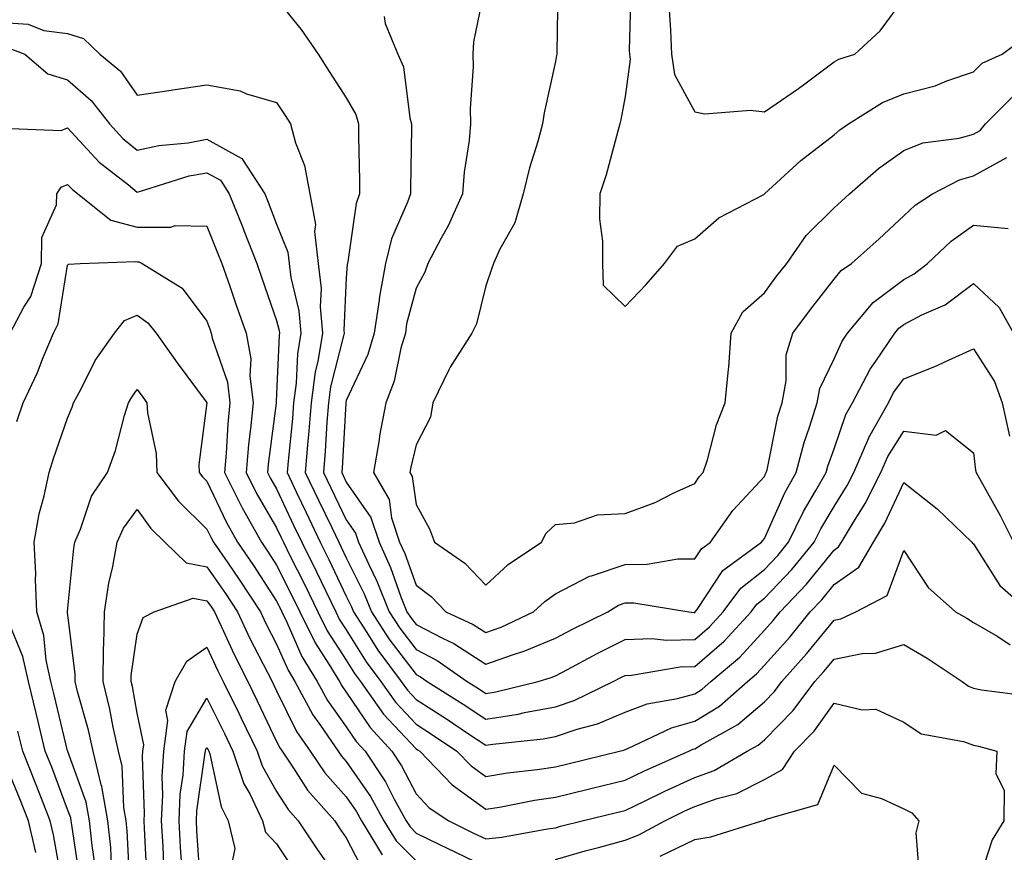
# Model space of a CAD drawing. Units: inches. Extents: x 979043 to 981683, y 7258298 to 7260938.
# Drawn here: x 980681 to 980822, y 7258737 to 7258857 of the extents above; entities that cross this region are included whole.
import ezdxf

# ---------------------------------------------------------------- set-up
doc = ezdxf.new("R2010")
doc.units = ezdxf.units.IN
doc.header["$MEASUREMENT"] = 0
doc.layers.add('Contour_97907258', color=7, linetype='Continuous', true_color=0xf34090)

msp = doc.modelspace()

# ---------------------------------------------------------------- linework, layer by layer
at = {"layer": 'Contour_97907258'}
for points in [[(980747.99, 7258861.86, 3126), (980746.28, 7258853.69, 3126), (980746.2, 7258851.92, 3126), (980746.26, 7258850.13, 3126), (980745.83, 7258844.14, 3126), (980745.88, 7258841.92, 3126), (980745.67, 7258839.54, 3126), (980744.96, 7258835.01, 3126), (980744.71, 7258831.92, 3126), (980742.68, 7258827.29, 3126), (980741.68, 7258825.55, 3126), (980739.76, 7258821.92, 3126), (980739.32, 7258820.65, 3126), (980738.05, 7258818.35, 3126), (980736.71, 7258813.26, 3126), (980736.52, 7258811.92, 3126), (980735.88, 7258809.75, 3126), (980734.93, 7258805.04, 3126), (980733.73, 7258801.92, 3126), (980732.82, 7258797.15, 3126), (980732.75, 7258796.62, 3126), (980731.94, 7258791.92, 3126), (980734.18, 7258788.05, 3126), (980734.55, 7258785.42, 3126), (980735.7, 7258781.92, 3126), (980736.44, 7258780.31, 3126), (980738.05, 7258775.73, 3126), (980740.24, 7258774.11, 3126), (980742.33, 7258771.92, 3126), (980746.25, 7258770.12, 3126), (980748.05, 7258768.94, 3126), (980750.25, 7258769.72, 3126), (980754.92, 7258771.92, 3126), (980756.56, 7258773.41, 3126), (980758.05, 7258774.49, 3126), (980762.93, 7258777.04, 3126), (980763.23, 7258777.1, 3126), (980768.05, 7258778.72, 3126), (980771.23, 7258778.74, 3126), (980775.64, 7258779.51, 3126), (980778.05, 7258779.53, 3126), (980779.01, 7258780.96, 3126), (980780.31, 7258781.92, 3126), (980783.53, 7258786.44, 3126), (980788.05, 7258791.33, 3126), (980788.23, 7258791.74, 3126), (980788.33, 7258791.92, 3126), (980788.43, 7258792.3, 3126), (980789.99, 7258799.98, 3126), (980790.59, 7258801.92, 3126), (980791.18, 7258805.05, 3126), (980791.16, 7258808.81, 3126), (980792.13, 7258811.92, 3126), (980794.66, 7258815.31, 3126), (980798.05, 7258819.63, 3126), (980799.07, 7258820.9, 3126), (980800.54, 7258821.92, 3126), (980804.51, 7258825.46, 3126), (980808.05, 7258828.75, 3126), (980809.68, 7258830.29, 3126), (980812.19, 7258831.92, 3126), (980816.06, 7258833.91, 3126), (980818.05, 7258834.46, 3126), (980822.86, 7258837.11, 3126)], [(980758.42, 7258861.55, 3127), (980758.27, 7258852.14, 3127), (980758.26, 7258851.92, 3127), (980758.23, 7258851.74, 3127), (980758.05, 7258850.87, 3127), (980756.45, 7258843.52, 3127), (980756.21, 7258841.92, 3127), (980755.52, 7258839.39, 3127), (980754.33, 7258835.64, 3127), (980753.42, 7258831.92, 3127), (980752.22, 7258827.75, 3127), (980750.1, 7258823.97, 3127), (980749.19, 7258821.92, 3127), (980748.88, 7258821.09, 3127), (980748.05, 7258818.7, 3127), (980746.71, 7258813.26, 3127), (980746.08, 7258811.92, 3127), (980742.94, 7258807.03, 3127), (980742.78, 7258806.65, 3127), (980740.48, 7258801.92, 3127), (980740.12, 7258799.85, 3127), (980738.05, 7258795.88, 3127), (980737.29, 7258792.68, 3127), (980737.15, 7258791.92, 3127), (980737.48, 7258791.35, 3127), (980738.05, 7258787.34, 3127), (980739.98, 7258783.85, 3127), (980740.72, 7258781.92, 3127), (980745.04, 7258778.91, 3127), (980748.05, 7258775.74, 3127), (980751.28, 7258778.69, 3127), (980756.04, 7258781.92, 3127), (980756.74, 7258783.23, 3127), (980758.05, 7258784.46, 3127), (980760.82, 7258784.69, 3127), (980764.11, 7258785.86, 3127), (980768.05, 7258786.04, 3127), (980772.37, 7258787.6, 3127), (980775.15, 7258789.02, 3127), (980778.05, 7258790.33, 3127), (980778.69, 7258791.28, 3127), (980779.28, 7258791.92, 3127), (980779.88, 7258793.75, 3127), (980781.2, 7258798.77, 3127), (980782.44, 7258801.92, 3127), (980782.88, 7258806.75, 3127), (980782.93, 7258807.04, 3127), (980783.3, 7258811.92, 3127), (980784.98, 7258814.99, 3127), (980788.05, 7258817.69, 3127), (980789.86, 7258820.11, 3127), (980791.25, 7258821.92, 3127), (980794.05, 7258825.92, 3127), (980798.05, 7258829.91, 3127), (980799.11, 7258830.86, 3127), (980800.26, 7258831.92, 3127), (980804.44, 7258835.53, 3127), (980808.05, 7258838.11, 3127), (980810.77, 7258839.2, 3127), (980816.03, 7258839.9, 3127), (980818.05, 7258840.46, 3127), (980819, 7258840.97, 3127), (980819.8, 7258841.92, 3127), (980823.92, 7258846.05, 3127)], [(980768.86, 7258861.11, 3128), (980768.66, 7258852.53, 3128), (980768.67, 7258851.92, 3128), (980768.78, 7258851.19, 3128), (980768.05, 7258845.85, 3128), (980767.43, 7258842.54, 3128), (980767.31, 7258841.92, 3128), (980767, 7258840.87, 3128), (980765.33, 7258834.64, 3128), (980764.43, 7258831.92, 3128), (980764.4, 7258828.27, 3128), (980764.84, 7258825.13, 3128), (980764.8, 7258821.92, 3128), (980764.92, 7258818.8, 3128), (980768.05, 7258815.74, 3128), (980771.07, 7258818.9, 3128), (980773.71, 7258821.92, 3128), (980775.59, 7258824.38, 3128), (980778.05, 7258825.43, 3128), (980781.51, 7258828.46, 3128), (980787.95, 7258831.82, 3128), (980788.05, 7258831.88, 3128), (980788.07, 7258831.9, 3128), (980788.08, 7258831.92, 3128), (980793.29, 7258836.68, 3128), (980798.05, 7258840.35, 3128), (980798.9, 7258841.07, 3128), (980800.14, 7258841.92, 3128), (980804.98, 7258844.99, 3128), (980808.05, 7258846.24, 3128), (980812.56, 7258847.41, 3128), (980814.26, 7258848.13, 3128), (980818.05, 7258849.42, 3128), (980819.3, 7258850.67, 3128), (980822.18, 7258851.92, 3128), (980825.54, 7258854.43, 3128)], [(980718.05, 7258859.87, 3124), (980721.59, 7258855.46, 3124), (980724.02, 7258851.92, 3124), (980725.6, 7258849.47, 3124), (980728.05, 7258845.65, 3124), (980729.41, 7258843.28, 3124), (980729.8, 7258841.92, 3124), (980729.81, 7258840.16, 3124), (980729.94, 7258833.81, 3124), (980729.95, 7258831.92, 3124), (980729.47, 7258830.5, 3124), (980728.26, 7258822.13, 3124), (980728.21, 7258821.92, 3124), (980728.18, 7258821.79, 3124), (980728.05, 7258819.85, 3124), (980727.69, 7258812.28, 3124), (980727.72, 7258811.92, 3124), (980727.66, 7258811.53, 3124), (980725.78, 7258804.19, 3124), (980725.48, 7258801.92, 3124), (980725.27, 7258799.14, 3124), (980725.02, 7258794.95, 3124), (980724.78, 7258791.92, 3124), (980725.82, 7258789.69, 3124), (980728.05, 7258785.11, 3124), (980729.36, 7258783.23, 3124), (980729.79, 7258781.92, 3124), (980731.26, 7258778.71, 3124), (980732.45, 7258776.32, 3124), (980734.19, 7258771.92, 3124), (980735.71, 7258769.58, 3124), (980738.05, 7258766.5, 3124), (980741.07, 7258764.94, 3124), (980745.41, 7258761.92, 3124), (980747.03, 7258760.9, 3124), (980748.05, 7258760.22, 3124), (980749.51, 7258760.46, 3124), (980755.56, 7258761.92, 3124), (980757.47, 7258762.5, 3124), (980758.05, 7258762.74, 3124), (980759.78, 7258763.65, 3124), (980764.04, 7258765.93, 3124), (980768.05, 7258767.96, 3124), (980771.89, 7258768.08, 3124), (980773.98, 7258767.85, 3124), (980778.05, 7258767.96, 3124), (980780.19, 7258769.78, 3124), (980782.14, 7258771.92, 3124), (980784.66, 7258775.31, 3124), (980788.05, 7258778.01, 3124), (980789.96, 7258780.01, 3124), (980791.53, 7258781.92, 3124), (980793.66, 7258786.31, 3124), (980795.44, 7258789.31, 3124), (980796.91, 7258791.92, 3124), (980797.15, 7258792.82, 3124), (980798.05, 7258795.31, 3124), (980799.75, 7258800.22, 3124), (980800.72, 7258801.92, 3124), (980803.21, 7258806.76, 3124), (980804.03, 7258807.9, 3124), (980806.75, 7258811.92, 3124), (980807.35, 7258812.62, 3124), (980808.05, 7258813.16, 3124), (980810.65, 7258814.52, 3124), (980814, 7258815.97, 3124), (980818.05, 7258819.04, 3124), (980821.74, 7258815.61, 3124), (980823.82, 7258811.92, 3124)], [(980774.37, 7258858.24, 3129), (980774.6, 7258855.37, 3129), (980774.7, 7258851.92, 3129), (980775.14, 7258849.01, 3129), (980778.05, 7258843.65, 3129), (980779.51, 7258843.38, 3129), (980786.06, 7258843.91, 3129), (980788.05, 7258843.68, 3129), (980792.96, 7258847.01, 3129), (980793.67, 7258847.55, 3129), (980798.05, 7258850.82, 3129), (980798.76, 7258851.21, 3129), (980801.01, 7258851.92, 3129), (980804.69, 7258855.28, 3129), (980808.05, 7258859.94, 3129)], [(980678.05, 7258856.53, 3123), (980682.37, 7258856.24, 3123), (980684.64, 7258855.33, 3123), (980688.05, 7258854.89, 3123), (980690.31, 7258854.18, 3123), (980692.68, 7258851.92, 3123), (980695.62, 7258849.49, 3123), (980698.05, 7258846.06, 3123), (980702.92, 7258846.79, 3123), (980703.14, 7258846.83, 3123), (980708.05, 7258847.53, 3123), (980712.79, 7258846.66, 3123), (980713.72, 7258846.25, 3123), (980718.05, 7258845.01, 3123), (980719.26, 7258843.13, 3123), (980720.03, 7258841.92, 3123), (980720.75, 7258839.22, 3123), (980722.07, 7258835.94, 3123), (980722.8, 7258831.92, 3123), (980723.63, 7258827.5, 3123), (980723.5, 7258826.47, 3123), (980724, 7258821.92, 3123), (980724.43, 7258818.3, 3123), (980724.3, 7258815.67, 3123), (980724.63, 7258811.92, 3123), (980723.95, 7258807.82, 3123), (980723.59, 7258806.38, 3123), (980722.99, 7258801.92, 3123), (980722.63, 7258797.34, 3123), (980722.53, 7258796.4, 3123), (980722.16, 7258791.92, 3123), (980724.06, 7258787.93, 3123), (980725.95, 7258784.02, 3123), (980726.97, 7258781.92, 3123), (980727.33, 7258781.2, 3123), (980728.05, 7258779.66, 3123), (980730.62, 7258774.49, 3123), (980731.64, 7258771.92, 3123), (980734.16, 7258768.03, 3123), (980738.05, 7258762.92, 3123), (980738.7, 7258762.57, 3123), (980739.64, 7258761.92, 3123), (980744.81, 7258758.68, 3123), (980748.05, 7258756.5, 3123), (980752.72, 7258757.25, 3123), (980753.6, 7258757.47, 3123), (980758.05, 7258758.29, 3123), (980760.76, 7258759.21, 3123), (980766.37, 7258761.92, 3123), (980767.46, 7258762.51, 3123), (980768.05, 7258762.8, 3123), (980768.96, 7258762.83, 3123), (980775.96, 7258764.01, 3123), (980778.05, 7258764.07, 3123), (980782.28, 7258767.69, 3123), (980786.16, 7258771.92, 3123), (980786.97, 7258773, 3123), (980788.05, 7258773.87, 3123), (980792, 7258777.97, 3123), (980795.21, 7258781.92, 3123), (980796.14, 7258783.83, 3123), (980798.05, 7258787.05, 3123), (980799.94, 7258790.03, 3123), (980800.9, 7258791.92, 3123), (980803.02, 7258796.89, 3123), (980803.04, 7258796.93, 3123), (980805.86, 7258801.92, 3123), (980806.6, 7258803.37, 3123), (980808.05, 7258805.36, 3123), (980812.75, 7258807.22, 3123), (980813.94, 7258807.81, 3123), (980818.05, 7258809.68, 3123), (980821.1, 7258804.97, 3123), (980822.19, 7258801.92, 3123), (980823.24, 7258797.11, 3123)], [(980733.48, 7258857.35, 3125), (980733.63, 7258856.34, 3125), (980735.42, 7258851.92, 3125), (980736.24, 7258850.11, 3125), (980737.15, 7258842.82, 3125), (980737.41, 7258841.92, 3125), (980737.41, 7258841.28, 3125), (980737.26, 7258832.71, 3125), (980737.26, 7258831.92, 3125), (980736.85, 7258830.72, 3125), (980734.53, 7258825.44, 3125), (980733.65, 7258821.92, 3125), (980732.79, 7258817.18, 3125), (980732.75, 7258816.62, 3125), (980732.04, 7258811.92, 3125), (980731.14, 7258808.83, 3125), (980728.05, 7258802.22, 3125), (980727.99, 7258801.98, 3125), (980727.98, 7258801.92, 3125), (980727.97, 7258801.84, 3125), (980727.43, 7258792.54, 3125), (980727.39, 7258791.92, 3125), (980727.6, 7258791.47, 3125), (980728.05, 7258790.53, 3125), (980731.59, 7258785.46, 3125), (980732.75, 7258781.92, 3125), (980734.41, 7258778.28, 3125), (980735.89, 7258774.08, 3125), (980736.75, 7258771.92, 3125), (980737.26, 7258771.13, 3125), (980738.05, 7258770.09, 3125), (980741.84, 7258768.13, 3125), (980743.5, 7258767.37, 3125), (980748.05, 7258764.39, 3125), (980751.88, 7258765.75, 3125), (980753.67, 7258766.3, 3125), (980758.05, 7258768.13, 3125), (980760.53, 7258769.44, 3125), (980765.59, 7258771.92, 3125), (980767.1, 7258772.87, 3125), (980768.05, 7258773.19, 3125), (980769.32, 7258773.19, 3125), (980777.2, 7258771.92, 3125), (980777.96, 7258771.83, 3125), (980778.05, 7258771.84, 3125), (980778.1, 7258771.87, 3125), (980778.14, 7258771.92, 3125), (980778.38, 7258772.25, 3125), (980782.11, 7258777.86, 3125), (980787.63, 7258781.92, 3125), (980787.81, 7258782.16, 3125), (980788.05, 7258782.43, 3125), (980790.97, 7258789, 3125), (980792.62, 7258791.92, 3125), (980793.74, 7258796.23, 3125), (980794.54, 7258798.41, 3125), (980795.62, 7258801.92, 3125), (980796.01, 7258803.96, 3125), (980798.05, 7258808.2, 3125), (980799.2, 7258810.77, 3125), (980799.98, 7258811.92, 3125), (980803.67, 7258816.3, 3125), (980808.05, 7258819.62, 3125), (980809.56, 7258820.41, 3125), (980811.45, 7258821.92, 3125), (980814.84, 7258825.13, 3125), (980818.05, 7258827.38, 3125), (980823.04, 7258826.93, 3125)], [(980679.14, 7258853.01, 3122), (980681.89, 7258851.92, 3122), (980685.23, 7258849.1, 3122), (980688.05, 7258848.24, 3122), (980691.44, 7258845.31, 3122), (980694.04, 7258841.92, 3122), (980695.97, 7258839.84, 3122), (980698.05, 7258838.17, 3122), (980701.12, 7258838.85, 3122), (980705.36, 7258839.23, 3122), (980708.05, 7258839.72, 3122), (980712.97, 7258837, 3122), (980713.09, 7258836.96, 3122), (980713.15, 7258836.82, 3122), (980716.36, 7258831.92, 3122), (980716.84, 7258830.71, 3122), (980718.05, 7258827.55, 3122), (980719.65, 7258823.52, 3122), (980719.83, 7258821.92, 3122), (980720.07, 7258819.9, 3122), (980721.25, 7258815.12, 3122), (980721.54, 7258811.92, 3122), (980721.04, 7258808.93, 3122), (980720.87, 7258804.74, 3122), (980720.49, 7258801.92, 3122), (980720.32, 7258799.65, 3122), (980719.69, 7258793.56, 3122), (980719.55, 7258791.92, 3122), (980720.91, 7258789.06, 3122), (980722.28, 7258786.15, 3122), (980724.31, 7258781.92, 3122), (980725.55, 7258779.42, 3122), (980728.05, 7258774.16, 3122), (980728.79, 7258772.66, 3122), (980729.09, 7258771.92, 3122), (980731, 7258768.97, 3122), (980732.57, 7258766.44, 3122), (980735.93, 7258761.92, 3122), (980736.81, 7258760.68, 3122), (980738.05, 7258759.35, 3122), (980742.59, 7258756.46, 3122), (980745.44, 7258754.53, 3122), (980748.05, 7258752.78, 3122), (980749.08, 7258752.95, 3122), (980756.28, 7258753.69, 3122), (980758.05, 7258754.01, 3122), (980761.2, 7258755.07, 3122), (980764.12, 7258755.85, 3122), (980768.05, 7258757.5, 3122), (980771.25, 7258758.72, 3122), (980775.6, 7258759.47, 3122), (980778.05, 7258760.15, 3122), (980779.14, 7258760.83, 3122), (980780.38, 7258761.92, 3122), (980784.55, 7258765.42, 3122), (980788.05, 7258769.27, 3122), (980789.3, 7258770.67, 3122), (980790.33, 7258771.92, 3122), (980794.1, 7258775.87, 3122), (980798.05, 7258780.79, 3122), (980798.71, 7258781.26, 3122), (980799.1, 7258781.92, 3122), (980800.69, 7258784.56, 3122), (980802.52, 7258787.45, 3122), (980804.78, 7258791.92, 3122), (980805.76, 7258794.21, 3122), (980808.05, 7258797.86, 3122), (980812.72, 7258797.25, 3122), (980814.05, 7258797.92, 3122), (980818.05, 7258794.73, 3122), (980818.37, 7258792.24, 3122), (980818.45, 7258791.92, 3122), (980818.93, 7258791.04, 3122), (980821.87, 7258785.74, 3122), (980823.82, 7258781.92, 3122)], [(980678.67, 7258841.3, 3121), (980687.1, 7258840.97, 3121), (980688.05, 7258841.36, 3121), (980692.57, 7258836.44, 3121), (980696.79, 7258833.18, 3121), (980698.05, 7258832.16, 3121), (980698.37, 7258832.24, 3121), (980705.51, 7258834.46, 3121), (980708.05, 7258834.92, 3121), (980709.98, 7258833.85, 3121), (980711.24, 7258831.92, 3121), (980713.19, 7258827.06, 3121), (980713.35, 7258826.62, 3121), (980715.19, 7258821.92, 3121), (980715.92, 7258819.79, 3121), (980718.05, 7258813.74, 3121), (980718.41, 7258812.28, 3121), (980718.44, 7258811.92, 3121), (980718.39, 7258811.58, 3121), (980718.05, 7258803.25, 3121), (980717.97, 7258802, 3121), (980717.98, 7258801.92, 3121), (980717.98, 7258801.85, 3121), (980716.85, 7258793.12, 3121), (980716.74, 7258791.92, 3121), (980717.18, 7258791.05, 3121), (980718.05, 7258789.56, 3121), (980720.49, 7258784.36, 3121), (980721.66, 7258781.92, 3121), (980723.78, 7258777.65, 3121), (980725.1, 7258774.87, 3121), (980726.53, 7258771.92, 3121), (980727.02, 7258770.89, 3121), (980728.05, 7258769.32, 3121), (980730.89, 7258764.76, 3121), (980733.01, 7258761.92, 3121), (980735.1, 7258758.97, 3121), (980738.05, 7258755.82, 3121), (980740.42, 7258754.29, 3121), (980743.93, 7258751.92, 3121), (980745.95, 7258749.82, 3121), (980748.05, 7258748.3, 3121), (980751.17, 7258748.8, 3121), (980755.43, 7258749.3, 3121), (980758.05, 7258749.69, 3121), (980759.84, 7258750.13, 3121), (980767.26, 7258751.92, 3121), (980767.88, 7258752.09, 3121), (980768.05, 7258752.15, 3121), (980768.43, 7258752.3, 3121), (980774.7, 7258755.27, 3121), (980778.05, 7258756.22, 3121), (980781.59, 7258758.38, 3121), (980785.61, 7258761.92, 3121), (980786.94, 7258763.03, 3121), (980788.05, 7258764.26, 3121), (980791.68, 7258768.29, 3121), (980794.64, 7258771.92, 3121), (980796.31, 7258773.66, 3121), (980798.05, 7258775.84, 3121), (980801.62, 7258778.35, 3121), (980803.72, 7258781.92, 3121), (980805.34, 7258784.63, 3121), (980808.05, 7258790.48, 3121), (980812.83, 7258786.7, 3121), (980817.83, 7258781.92, 3121), (980817.92, 7258781.79, 3121), (980818.05, 7258781.68, 3121), (980821.83, 7258775.7, 3121), (980826.17, 7258771.92, 3121)], [(980679.81, 7258811.92, 3120), (980681.78, 7258815.65, 3120), (980682.78, 7258817.19, 3120), (980684.3, 7258821.92, 3120), (980684.35, 7258825.62, 3120), (980686.46, 7258830.33, 3120), (980686.51, 7258831.92, 3120), (980687.12, 7258832.85, 3120), (980688.05, 7258833.24, 3120), (980688.68, 7258832.55, 3120), (980689.5, 7258831.92, 3120), (980694.27, 7258828.14, 3120), (980698.05, 7258827.13, 3120), (980702.87, 7258827.1, 3120), (980703.47, 7258827.34, 3120), (980708.05, 7258827.25, 3120), (980709.58, 7258823.45, 3120), (980710.19, 7258821.92, 3120), (980711.32, 7258818.65, 3120), (980712.21, 7258816.08, 3120), (980713.67, 7258811.92, 3120), (980714.35, 7258808.22, 3120), (980714.2, 7258805.77, 3120), (980714.67, 7258801.92, 3120), (980714.31, 7258798.18, 3120), (980714.02, 7258795.95, 3120), (980713.66, 7258791.92, 3120), (980715.12, 7258788.99, 3120), (980718.05, 7258783.95, 3120), (980718.7, 7258782.57, 3120), (980719.02, 7258781.92, 3120), (980719.96, 7258780.01, 3120), (980722.03, 7258775.9, 3120), (980723.95, 7258771.92, 3120), (980725.3, 7258769.17, 3120), (980728.05, 7258764.96, 3120), (980729.22, 7258763.09, 3120), (980730.08, 7258761.92, 3120), (980733.38, 7258757.25, 3120), (980738.05, 7258752.27, 3120), (980738.26, 7258752.13, 3120), (980738.58, 7258751.92, 3120), (980743.23, 7258747.1, 3120), (980748.05, 7258743.59, 3120), (980750.04, 7258743.91, 3120), (980755.08, 7258744.89, 3120), (980758.05, 7258745.34, 3120), (980762.56, 7258746.43, 3120), (980763.34, 7258746.63, 3120), (980768.05, 7258747.77, 3120), (980770.86, 7258749.11, 3120), (980777.19, 7258751.92, 3120), (980777.78, 7258752.19, 3120), (980778.05, 7258752.27, 3120), (980778.97, 7258752.84, 3120), (980784.22, 7258755.75, 3120), (980788.05, 7258759.01, 3120), (980789.49, 7258760.48, 3120), (980790.57, 7258761.92, 3120), (980794.1, 7258765.87, 3120), (980798.05, 7258770.74, 3120), (980799.04, 7258770.93, 3120), (980801.2, 7258771.92, 3120), (980805.69, 7258774.28, 3120), (980808.05, 7258780.72, 3120), (980811.56, 7258775.43, 3120), (980815.49, 7258771.92, 3120), (980817.13, 7258771, 3120), (980818.05, 7258770.41, 3120), (980821.58, 7258768.39, 3120), (980823.31, 7258767.18, 3120)], [(980680.75, 7258799.22, 3119), (980681.66, 7258801.92, 3119), (980683.73, 7258806.24, 3119), (980684.54, 7258808.41, 3119), (980686, 7258811.92, 3119), (980686.71, 7258813.26, 3119), (980688.05, 7258821.64, 3119), (980688.16, 7258821.81, 3119), (980689.84, 7258821.92, 3119), (980697.76, 7258822.21, 3119), (980698.05, 7258822.13, 3119), (980698.26, 7258822.13, 3119), (980698.76, 7258821.92, 3119), (980704.49, 7258818.36, 3119), (980708.05, 7258813.65, 3119), (980708.5, 7258812.37, 3119), (980708.66, 7258811.92, 3119), (980708.78, 7258811.19, 3119), (980711, 7258804.87, 3119), (980711.35, 7258801.92, 3119), (980711.06, 7258798.91, 3119), (980710.82, 7258794.69, 3119), (980710.57, 7258791.92, 3119), (980713.07, 7258786.94, 3119), (980713.11, 7258786.86, 3119), (980715.86, 7258781.92, 3119), (980716.75, 7258780.62, 3119), (980718.05, 7258778.62, 3119), (980720.3, 7258774.17, 3119), (980721.38, 7258771.92, 3119), (980723.58, 7258767.45, 3119), (980725.54, 7258764.43, 3119), (980727.07, 7258761.92, 3119), (980727.42, 7258761.29, 3119), (980728.05, 7258760.41, 3119), (980731.45, 7258755.32, 3119), (980734.59, 7258751.92, 3119), (980735.97, 7258749.84, 3119), (980738.05, 7258745.79, 3119), (980739.93, 7258743.8, 3119), (980742.74, 7258741.92, 3119), (980746.31, 7258740.18, 3119), (980748.05, 7258739.33, 3119), (980750.37, 7258739.6, 3119), (980756.93, 7258740.8, 3119), (980758.05, 7258740.94, 3119), (980758.81, 7258741.16, 3119), (980761.89, 7258741.92, 3119), (980766.84, 7258743.13, 3119), (980768.05, 7258743.42, 3119), (980770.92, 7258744.79, 3119), (980773.78, 7258746.19, 3119), (980778.05, 7258748.13, 3119), (980780.83, 7258749.14, 3119), (980785.59, 7258751.92, 3119), (980787.17, 7258752.8, 3119), (980788.05, 7258753.55, 3119), (980792.19, 7258757.78, 3119), (980795.31, 7258761.92, 3119), (980796.6, 7258763.37, 3119), (980798.05, 7258765.15, 3119), (980802.07, 7258765.94, 3119), (980803.98, 7258765.99, 3119), (980808.05, 7258767.23, 3119), (980811.41, 7258765.28, 3119), (980816.46, 7258761.92, 3119), (980817.36, 7258761.23, 3119), (980818.05, 7258760.97, 3119), (980819.22, 7258760.75, 3119), (980825.98, 7258759.85, 3119)], [(980691.96, 7258735.83, 3118), (980691.57, 7258738.4, 3118), (980691.19, 7258741.92, 3118), (980690.73, 7258744.6, 3118), (980688.07, 7258751.9, 3118), (980688.06, 7258751.92, 3118), (980688.05, 7258751.97, 3118), (980686.13, 7258760, 3118), (980685.66, 7258761.92, 3118), (980684.98, 7258764.99, 3118), (980684.64, 7258768.51, 3118), (980683.62, 7258771.92, 3118), (980683.43, 7258776.54, 3118), (980683.51, 7258777.38, 3118), (980683.27, 7258781.92, 3118), (980683.97, 7258786, 3118), (980684.69, 7258788.56, 3118), (980685.38, 7258791.92, 3118), (980686.04, 7258793.93, 3118), (980688.05, 7258799.71, 3118), (980688.7, 7258801.27, 3118), (980688.91, 7258801.92, 3118), (980689.95, 7258803.82, 3118), (980692.01, 7258807.96, 3118), (980694.76, 7258811.92, 3118), (980696.23, 7258813.74, 3118), (980698.05, 7258814.48, 3118), (980699.54, 7258813.41, 3118), (980700.76, 7258811.92, 3118), (980703.78, 7258807.65, 3118), (980707.92, 7258802.05, 3118), (980708.02, 7258801.92, 3118), (980708.02, 7258801.89, 3118), (980706.89, 7258793.08, 3118), (980706.94, 7258791.92, 3118), (980707.42, 7258791.29, 3118), (980708.05, 7258790.66, 3118), (980710.86, 7258784.73, 3118), (980712.42, 7258781.92, 3118), (980714.71, 7258778.58, 3118), (980718.05, 7258773.43, 3118), (980718.56, 7258772.43, 3118), (980718.8, 7258771.92, 3118), (980719.52, 7258770.45, 3118), (980721.66, 7258765.53, 3118), (980723.87, 7258761.92, 3118), (980725.34, 7258759.21, 3118), (980728.05, 7258755.44, 3118), (980729.46, 7258753.33, 3118), (980730.76, 7258751.92, 3118), (980733.66, 7258747.53, 3118), (980734.94, 7258745.03, 3118), (980736.66, 7258741.92, 3118), (980737.19, 7258741.06, 3118), (980738.05, 7258740.18, 3118), (980741.44, 7258738.53, 3118), (980743.61, 7258737.48, 3118), (980748.05, 7258735.31, 3118)], [(980694.35, 7258735.62, 3117), (980694.23, 7258738.1, 3117), (980693.83, 7258741.92, 3117), (980692.97, 7258746.84, 3117), (980692.88, 7258747.09, 3117), (980691.71, 7258751.92, 3117), (980691.05, 7258754.92, 3117), (980689.46, 7258760.51, 3117), (980689.11, 7258761.92, 3117), (980689.12, 7258762.99, 3117), (980688.05, 7258771.88, 3117), (980688.05, 7258771.92, 3117), (980688.05, 7258771.98, 3117), (980688.93, 7258781.04, 3117), (980689.09, 7258781.92, 3117), (980689.91, 7258783.78, 3117), (980691.46, 7258788.51, 3117), (980693.75, 7258791.92, 3117), (980694.92, 7258795.05, 3117), (980696.23, 7258800.1, 3117), (980696.81, 7258801.92, 3117), (980697.25, 7258802.72, 3117), (980698.05, 7258803.81, 3117), (980698.83, 7258802.7, 3117), (980699.41, 7258801.92, 3117), (980699.49, 7258800.48, 3117), (980700.76, 7258794.63, 3117), (980700.86, 7258791.92, 3117), (980703.94, 7258787.81, 3117), (980708.05, 7258783.8, 3117), (980708.66, 7258782.53, 3117), (980709, 7258781.92, 3117), (980711.04, 7258778.93, 3117), (980712.68, 7258776.55, 3117), (980715.72, 7258771.92, 3117), (980716.47, 7258770.34, 3117), (980718.05, 7258767.28, 3117), (980719.68, 7258763.55, 3117), (980720.67, 7258761.92, 3117), (980723.26, 7258757.13, 3117), (980724.36, 7258755.61, 3117), (980726.87, 7258751.92, 3117), (980727.35, 7258751.22, 3117), (980728.05, 7258750.44, 3117), (980731.53, 7258745.4, 3117), (980733.45, 7258741.92, 3117), (980735.19, 7258739.06, 3117), (980738.05, 7258736.17, 3117)], [(980696.98, 7258732.99, 3116), (980696.61, 7258740.48, 3116), (980696.46, 7258741.92, 3116), (980696.13, 7258743.84, 3116), (980695.89, 7258749.76, 3116), (980695.36, 7258751.92, 3116), (980694.59, 7258755.38, 3116), (980694.1, 7258757.97, 3116), (980693.14, 7258761.92, 3116), (980693.2, 7258766.77, 3116), (980693.25, 7258767.12, 3116), (980693.32, 7258771.92, 3116), (980693.96, 7258776.01, 3116), (980694.53, 7258778.4, 3116), (980695.17, 7258781.92, 3116), (980696.05, 7258783.92, 3116), (980698.05, 7258786.61, 3116), (980699.99, 7258783.86, 3116), (980702.01, 7258781.92, 3116), (980705.07, 7258778.94, 3116), (980708.05, 7258778.38, 3116), (980710.69, 7258774.56, 3116), (980712.42, 7258771.92, 3116), (980714.22, 7258768.09, 3116), (980716.76, 7258763.21, 3116), (980717.42, 7258761.92, 3116), (980717.62, 7258761.49, 3116), (980718.05, 7258760.6, 3116), (980720.9, 7258754.77, 3116), (980722.84, 7258751.92, 3116), (980724.95, 7258748.82, 3116), (980728.05, 7258745.37, 3116), (980729.46, 7258743.33, 3116), (980730.24, 7258741.92, 3116), (980733.2, 7258737.07, 3116)], [(980699.47, 7258733.34, 3115), (980699.1, 7258740.87, 3115), (980699.04, 7258741.92, 3115), (980699.09, 7258742.96, 3115), (980698.8, 7258751.17, 3115), (980698.84, 7258751.92, 3115), (980698.97, 7258752.84, 3115), (980698.05, 7258757.37, 3115), (980697.34, 7258761.21, 3115), (980697.16, 7258761.92, 3115), (980697.17, 7258762.8, 3115), (980698.05, 7258768.73, 3115), (980698.87, 7258771.1, 3115), (980700.45, 7258771.92, 3115), (980706.09, 7258773.88, 3115), (980708.05, 7258773.51, 3115), (980708.7, 7258772.57, 3115), (980709.12, 7258771.92, 3115), (980710.09, 7258769.88, 3115), (980711.94, 7258765.81, 3115), (980713.89, 7258761.92, 3115), (980715.26, 7258759.13, 3115), (980718.05, 7258753.33, 3115), (980718.51, 7258752.38, 3115), (980718.83, 7258751.92, 3115), (980720.47, 7258749.5, 3115), (980722.47, 7258746.34, 3115), (980726.38, 7258741.92, 3115), (980727.04, 7258740.91, 3115), (980728.05, 7258739.48, 3115), (980730.63, 7258734.5, 3115)], [(980689.79, 7258733.66, 3119), (980688.63, 7258741.34, 3119), (980688.57, 7258741.92, 3119), (980688.49, 7258742.36, 3119), (980688.05, 7258743.56, 3119), (980685.76, 7258749.63, 3119), (980684.84, 7258751.92, 3119), (980683.81, 7258756.16, 3119), (980683.52, 7258757.39, 3119), (980682.42, 7258761.92, 3119), (980681.62, 7258765.49, 3119), (980679.67, 7258770.3, 3119)], [(980701.87, 7258735.74, 3114), (980701.75, 7258738.22, 3114), (980701.54, 7258741.92, 3114), (980701.72, 7258745.59, 3114), (980701.62, 7258748.35, 3114), (980701.84, 7258751.92, 3114), (980702.45, 7258756.32, 3114), (980702.14, 7258757.83, 3114), (980703.48, 7258761.92, 3114), (980705.15, 7258764.82, 3114), (980708.05, 7258766.86, 3114), (980709.59, 7258763.46, 3114), (980710.36, 7258761.92, 3114), (980712.61, 7258757.36, 3114), (980712.9, 7258756.77, 3114), (980715.26, 7258751.92, 3114), (980715.96, 7258749.83, 3114), (980718.05, 7258746.16, 3114), (980719.7, 7258743.57, 3114), (980721.16, 7258741.92, 3114), (980723.91, 7258737.78, 3114), (980727.87, 7258732.1, 3114)], [(980704.43, 7258735.54, 3113), (980704.25, 7258738.12, 3113), (980704.04, 7258741.92, 3113), (980704.22, 7258745.75, 3113), (980704.62, 7258748.49, 3113), (980704.83, 7258751.92, 3113), (980705.22, 7258754.75, 3113), (980708.05, 7258759.51, 3113), (980710.57, 7258754.44, 3113), (980711.78, 7258751.92, 3113), (980713.36, 7258747.23, 3113), (980714.18, 7258745.79, 3113), (980716.04, 7258741.92, 3113), (980716.43, 7258740.3, 3113), (980718.05, 7258738.65, 3113), (980720.73, 7258734.6, 3113)], [(980758.05, 7258736.4, 3118), (980762.34, 7258737.63, 3118), (980764.23, 7258738.1, 3118), (980768.05, 7258739.14, 3118), (980770.04, 7258739.93, 3118), (980773.74, 7258741.92, 3118), (980776.63, 7258743.34, 3118), (980778.05, 7258743.97, 3118), (980781.26, 7258745.13, 3118), (980784.11, 7258745.86, 3118), (980788.05, 7258747.84, 3118), (980790.67, 7258749.3, 3118), (980792.38, 7258751.92, 3118), (980795.18, 7258754.79, 3118), (980798.05, 7258758.79, 3118), (980802.1, 7258757.87, 3118), (980804.07, 7258757.94, 3118), (980808.05, 7258756.11, 3118), (980810.55, 7258754.42, 3118), (980816.65, 7258753.32, 3118), (980818.05, 7258752.8, 3118), (980818.79, 7258752.66, 3118), (980821.42, 7258751.92, 3118), (980821.28, 7258748.69, 3118), (980822.48, 7258746.35, 3118), (980822.42, 7258741.92, 3118), (980820.75, 7258739.22, 3118), (980818.52, 7258732.39, 3118)], [(980687.33, 7258732.64, 3120), (980686.03, 7258739.9, 3120), (980685.55, 7258741.92, 3120), (980683.96, 7258746.01, 3120), (980683.46, 7258747.33, 3120), (980681.61, 7258751.92, 3120), (980680.91, 7258754.78, 3120)], [(980707.12, 7258732.85, 3112), (980706.61, 7258740.48, 3112), (980706.53, 7258741.92, 3112), (980706.6, 7258743.37, 3112), (980707.81, 7258751.68, 3112), (980707.82, 7258751.92, 3112), (980707.84, 7258752.13, 3112), (980708.05, 7258752.46, 3112), (980708.23, 7258752.1, 3112), (980708.31, 7258751.92, 3112), (980708.45, 7258751.52, 3112), (980710.09, 7258743.96, 3112), (980711.08, 7258741.92, 3112), (980712.03, 7258737.94, 3112), (980711.5, 7258735.37, 3112)], [(980683.51, 7258737.38, 3121), (980682.44, 7258741.92, 3121), (980681.21, 7258745.08, 3121), (980678.61, 7258751.36, 3121)], [(980773.11, 7258736.86, 3117), (980778.05, 7258739.26, 3117), (980780.36, 7258739.61, 3117), (980787.68, 7258741.92, 3117), (980787.97, 7258742, 3117), (980788.05, 7258742.03, 3117), (980788.3, 7258742.17, 3117), (980795.72, 7258744.25, 3117), (980798.05, 7258749.94, 3117), (980802.01, 7258745.88, 3117), (980804.86, 7258745.11, 3117), (980808.05, 7258743.63, 3117), (980809.19, 7258743.06, 3117), (980810.21, 7258741.92, 3117), (980809.78, 7258740.19, 3117), (980810.28, 7258734.15, 3117)]]:
    msp.add_polyline3d(points, dxfattribs=at)

doc.saveas('drawing.dxf')
